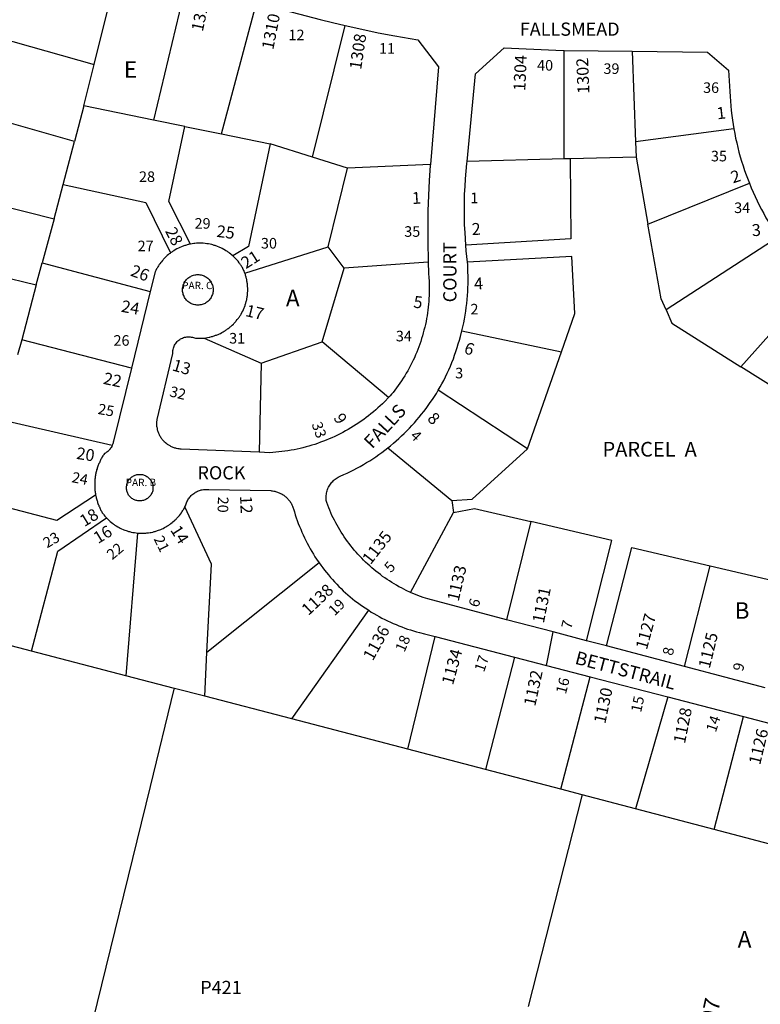
# Model space of a CAD drawing. Units: inches. Extents: x 1261722 to 1267824, y 509273 to 513471.
# Drawn here: x 1262753 to 1263548, y 511662 to 512719 of the extents above; entities that cross this region are included whole.
import ezdxf

# ---------------------------------------------------------------- set-up
doc = ezdxf.new("R2010")
doc.units = ezdxf.units.IN
doc.header["$MEASUREMENT"] = 0
for name, color, linetype, true_color in [('Addresses', 7, 'Continuous', 0x42ac9a), ('Lot-Block-Parcel Text', 7, 'Continuous', 0xedac0f), ('Parcel Boundaries', 7, 'Continuous', 0xedac0f), ('Street Names', 7, 'Continuous', 0xedac0f), ('Street ROW', 7, 'Continuous', 0xedac0f)]:
    doc.layers.add(name, color=color, linetype=linetype, true_color=true_color)
doc.styles.add('Arial', font='txt')

msp = doc.modelspace()

# ---------------------------------------------------------------- linework, layer by layer
at = {"layer": 'Parcel Boundaries'}
for p, q in [((1262833, 512671.1), (1262859, 512775.9)), ((1262931.4, 512757.1), (1262896.5, 512611.4)), ((1262969.6, 512596.5), (1263007.2, 512737.4)), ((1263067.5, 512571.5), (1263102.4, 512713)), ((1262720.6, 512702.7), (1262833, 512671.1)), ((1263337.9, 512569.8), (1263337.9, 512686.3)), ((1263410.7, 512685.3), (1263414.4, 512588.2)), ((1262822, 512626.6), (1262833, 512671.1)), ((1262822, 512626.6), (1262811.9, 512588.4)), ((1262896.5, 512611.4), (1262822, 512626.6)), ((1262811.9, 512588.4), (1262699.6, 512620.2)), ((1262930.3, 512604.5), (1262896.5, 512611.4)), ((1262930.3, 512604.5), (1262969.6, 512596.5)), ((1262969.6, 512596.5), (1263021.9, 512585.9)), ((1263520, 512602.1), (1263414.4, 512588.2)), ((1262799.5, 512542.1), (1262811.9, 512588.4)), ((1263067.5, 512571.5), (1263021.9, 512585.9)), ((1263414.4, 512588.2), (1263415, 512571.8)), ((1263105.2, 512559.7), (1263067.5, 512571.5)), ((1263415, 512571.8), (1263344.4, 512570)), ((1263415, 512571.8), (1263427.7, 512499.7)), ((1263194.1, 512563.9), (1263105.2, 512559.7)), ((1263337.9, 512569.8), (1263233.5, 512567.1)), ((1263344.4, 512570), (1263337.9, 512569.8)), ((1263084.4, 512475.3), (1263105.2, 512559.7)), ((1262789.8, 512505.4), (1262799.5, 512542.1)), ((1263427.7, 512499.7), (1263536.8, 512543.6)), ((1262677.4, 512533.6), (1262789.8, 512505.4)), ((1262789.8, 512505.4), (1262777.1, 512458.2)), ((1263567.7, 512485.8), (1263447.2, 512407.6)), ((1262994.9, 512446.9), (1263084.4, 512475.3)), ((1263101.4, 512452.4), (1263084.4, 512475.3)), ((1262658.9, 512461.8), (1262770.8, 512434.5)), ((1262770.8, 512434.5), (1262777.1, 512458.2)), ((1262777.1, 512458.2), (1262893.2, 512427.3)), ((1263191.8, 512458.9), (1263101.4, 512452.4)), ((1263077.9, 512373.2), (1263101.4, 512452.4)), ((1262770.8, 512434.5), (1262755.1, 512375.5)), ((1263527.7, 512346.6), (1263607.9, 512437)), ((1263228, 512385.3), (1263334.8, 512362.6)), ((1262755.1, 512375.5), (1262750.7, 512359.4)), ((1262873, 512345.1), (1262755.1, 512375.5)), ((1262951, 512377.4), (1263012.2, 512350.5)), ((1263012.2, 512350.5), (1263077.9, 512373.2)), ((1263149.1, 512313.6), (1263077.9, 512373.2)), ((1263298.5, 512258.5), (1263334.8, 512362.6)), ((1263012.2, 512350.5), (1263010.3, 512254.8)), ((1263600.3, 512300.8), (1263527.7, 512346.6)), ((1263298.5, 512258.5), (1263202.6, 512321.5)), ((1262732.3, 512289.9), (1262852.4, 512262.2)), ((1263148.3, 512259.4), (1263217.3, 512203.1)), ((1263217.3, 512203.1), (1263219, 512190.1)), ((1263172.6, 512104.3), (1263219, 512190.1)), ((1263302, 512180.3), (1263276, 512074.9)), ((1262879.5, 512168), (1262866.8, 512014.8)), ((1263074.5, 512136.1), (1262954.1, 512039.6)), ((1263467, 512024.8), (1263494.6, 512132.7)), ((1263494.6, 512132.7), (1263583.9, 512111.8)), ((1263045.1, 511968.3), (1263127.9, 512085)), ((1263169.8, 511935.8), (1263199.3, 512056.8)), ((1262951.7, 511992.7), (1262954.1, 512039.6)), ((1263284.4, 512034.8), (1263253.3, 511914)), ((1263334.3, 511892.9), (1263365.7, 512013.7)), ((1263449, 511992.1), (1263414.5, 511871.8)), ((1263499, 511849.6), (1263530.3, 511971))]:
    msp.add_line(p, q, dxfattribs=at)
for points in [[(1262936.5, 512478.3), (1262913.3, 512523.9), (1262930.3, 512604.5)], [(1263021.9, 512585.9), (1262998.6, 512475.7), (1262981.9, 512465.6)], [(1263344.4, 512570), (1263345.1, 512483.8), (1263232.1, 512477.2)], [(1262799.5, 512542.1), (1262888.3, 512522.9), (1262915.1, 512468.8)], [(1263447.2, 512407.6), (1263441.9, 512419.5), (1263427.7, 512499.7)], [(1263334.8, 512362.6), (1263349.1, 512403.6), (1263346, 512464.8), (1263233.9, 512458.7)], [(1263447.2, 512407.6), (1263453.6, 512393.5), (1263527.7, 512346.6)], [(1263217.3, 512203.1), (1263239.1, 512204.5), (1263298.5, 512258.5)], [(1262834.5, 512208.7), (1262792.9, 512181.4), (1262709.1, 512203.3)], [(1262954.1, 512039.6), (1262959, 512134.4), (1262930.4, 512196)], [(1263219, 512190.1), (1263241.6, 512194.5), (1263302, 512180.3)], [(1262765.7, 512041.2), (1262794, 512148.4), (1262846.3, 512184.2)], [(1263361.9, 512052.3), (1263388.9, 512159.9), (1263302, 512180.3)], [(1263383.2, 512046.7), (1263410.6, 512152.3), (1263494.6, 512132.7)], [(1263357.2, 511886.9), (1263334.3, 511892.9), (1263253.3, 511914), (1263169.8, 511935.8), (1263045.1, 511968.3), (1262951.7, 511992.7), (1262919.1, 512001.2), (1262866.8, 512014.8), (1262765.7, 512041.2), (1262672.4, 512065.5), (1262672.4, 512065.5)], [(1262800.3, 511515.7), (1262803.3, 511528.3), (1262893.3, 511895.8), (1262918.9, 512000.2), (1262919.1, 512001.2)], [(1263357.2, 511886.9), (1263356.5, 511884.3), (1263299.3, 511659.7)], [(1263760.4, 511780.8), (1263748.3, 511784), (1263663.4, 511806.4), (1263579.1, 511828.5), (1263499, 511849.6), (1263414.5, 511871.8), (1263357.2, 511886.9)]]:
    msp.add_lwpolyline(points, dxfattribs=at)
at = {"layer": 'Street ROW'}
for p, q in [((1263337.9, 512686.3), (1263410.7, 512685.3)), ((1262893.2, 512427.3), (1262873, 512345.1)), ((1263199.3, 512056.8), (1263284.4, 512034.8)), ((1263318.8, 512025.8), (1263326, 512061.8)), ((1263383.2, 512046.7), (1263361.9, 512052.3)), ((1263467, 512024.8), (1263383.2, 512046.7)), ((1263284.4, 512034.8), (1263318.8, 512025.8)), ((1263318.8, 512025.8), (1263365.7, 512013.7)), ((1263553.8, 512001.9), (1263467, 512024.8)), ((1263365.7, 512013.7), (1263449, 511992.1)), ((1263449, 511992.1), (1263530.3, 511971)), ((1263530.3, 511971), (1263612.1, 511949.8))]:
    msp.add_line(p, q, dxfattribs=at)
for points in [[(1263007.2, 512737.4), (1263075.6, 512719.6), (1263089, 512716.2), (1263102.4, 512713)], [(1263102.4, 512713), (1263120.3, 512708.9), (1263138.1, 512705.2), (1263156, 512701.8), (1263180.5, 512697.7), (1263202.9, 512668.5), (1263194.1, 512563.9)], [(1263233.5, 512567.1), (1263242.4, 512661.2), (1263273.4, 512689), (1263328.9, 512686.4), (1263337.9, 512686.3)], [(1263410.7, 512685.3), (1263491.9, 512684.2), (1263514.3, 512665.1), (1263515.8, 512642.1), (1263516, 512636.9), (1263516.3, 512631.8), (1263516.7, 512626.7), (1263517.3, 512621.6), (1263517.9, 512616.5), (1263518.5, 512611.4), (1263520, 512602.1)], [(1263520, 512602.1), (1263521, 512597.1), (1263522, 512592), (1263523.1, 512587), (1263524.3, 512582), (1263525.6, 512577.1), (1263527, 512572.1), (1263528.4, 512567.2), (1263530, 512562.3), (1263531.6, 512557.4), (1263533.3, 512552.6), (1263536.8, 512543.6)], [(1263194.1, 512563.9), (1263194, 512562.6), (1263192.9, 512546.5), (1263192, 512530.3), (1263191.5, 512514.1), (1263191.3, 512497.9), (1263191.3, 512481.7), (1263191.8, 512458.9)], [(1263232.1, 512477.2), (1263231.3, 512490.8), (1263230.9, 512499.1), (1263230.6, 512507.3), (1263230.6, 512515.5), (1263230.6, 512523.7), (1263230.9, 512532), (1263231.3, 512540.2), (1263231.7, 512548.4), (1263232.4, 512556.6), (1263233.3, 512564.7), (1263233.5, 512567.1)], [(1263536.8, 512543.6), (1263538.7, 512538.8), (1263540.7, 512534.1), (1263542.9, 512529.4), (1263545, 512524.7), (1263547.4, 512520.1), (1263549.7, 512515.5), (1263552.1, 512511), (1263554.6, 512506.5), (1263557.3, 512502.1), (1263559.9, 512497.7), (1263562.6, 512493.3), (1263566.4, 512487.8), (1263567.7, 512485.8)], [(1262936.5, 512478.3), (1262934.8, 512477.9), (1262933.9, 512477.7), (1262932.9, 512477.4), (1262932, 512477.2), (1262931.1, 512476.9), (1262930.3, 512476.7), (1262929.4, 512476.3), (1262928.5, 512476.1), (1262927.6, 512475.7), (1262926.8, 512475.4), (1262925.1, 512474.7), (1262924.2, 512474.3), (1262923.4, 512473.9), (1262921.8, 512473.1), (1262920.1, 512472.2), (1262918.6, 512471.2), (1262917.7, 512470.7), (1262917, 512470.2), (1262916.2, 512469.7), (1262915.1, 512468.8)], [(1262981.9, 512465.6), (1262980.5, 512466.8), (1262979.8, 512467.4), (1262978.4, 512468.6), (1262977.6, 512469.1), (1262976.9, 512469.7), (1262976.1, 512470.2), (1262975.4, 512470.7), (1262974.5, 512471.2), (1262973, 512472.1), (1262972.1, 512472.6), (1262970.5, 512473.5), (1262968.9, 512474.3), (1262968, 512474.7), (1262967.1, 512475), (1262965.5, 512475.7), (1262964.6, 512476), (1262963.8, 512476.3), (1262962.9, 512476.6), (1262962, 512476.9), (1262961.1, 512477.2), (1262960.3, 512477.4), (1262959.2, 512477.7), (1262957.5, 512478.1), (1262955.6, 512478.4), (1262953.9, 512478.7), (1262952, 512478.9), (1262950.1, 512479.1), (1262948.4, 512479.2), (1262947.4, 512479.2), (1262945.6, 512479.2), (1262944.6, 512479.2), (1262942.8, 512479.1), (1262941, 512478.9), (1262940, 512478.8), (1262938.3, 512478.5), (1262936.5, 512478.3)], [(1263233.9, 512458.7), (1263233.3, 512464.9), (1263232.6, 512471), (1263232.1, 512477.2)], [(1262915.1, 512468.8), (1262914.4, 512468.3), (1262913.6, 512467.8), (1262912.9, 512467.2), (1262911.5, 512466), (1262910.8, 512465.3), (1262909.5, 512464.1), (1262908.8, 512463.4), (1262908.1, 512462.8), (1262907.5, 512462.1), (1262906.9, 512461.4), (1262906.2, 512460.7), (1262905.1, 512459.3), (1262904.5, 512458.5), (1262903.5, 512457.1), (1262902.9, 512456.3), (1262902.4, 512455.5), (1262901.9, 512454.8), (1262901.4, 512454), (1262900.5, 512452.4), (1262900, 512451.6), (1262899.1, 512449.9), (1262898.5, 512448.4), (1262893.2, 512427.3)], [(1262994.9, 512446.9), (1262994.5, 512447.7), (1262993.9, 512449.4), (1262993.1, 512451.1), (1262992.3, 512453), (1262991.7, 512453.8), (1262991.2, 512454.5), (1262990.8, 512455.3), (1262990.3, 512456.1), (1262989.7, 512456.8), (1262989.2, 512457.6), (1262988.6, 512458.3), (1262987.5, 512459.8), (1262986.9, 512460.5), (1262985.8, 512461.9), (1262985.1, 512462.6), (1262984.5, 512463.2), (1262983.7, 512463.9), (1262983.1, 512464.5), (1262981.9, 512465.6)], [(1263191.8, 512458.9), (1263192.1, 512447.1), (1263192.5, 512441.9), (1263192.8, 512438.8), (1263192.9, 512435.7), (1263192.9, 512432.5), (1263192.9, 512429.4), (1263192.9, 512426.3), (1263192.8, 512423.1), (1263192.6, 512420), (1263192.4, 512416.8), (1263192.1, 512413.7), (1263191.8, 512410.6), (1263191.4, 512407.5), (1263191, 512404.4), (1263190.5, 512401.2), (1263190, 512398.2), (1263189.4, 512395.1), (1263188.7, 512392), (1263188, 512388.9), (1263187.2, 512385.9), (1263186.4, 512382.9), (1263185.6, 512379.8), (1263184.6, 512376.8), (1263183.8, 512373.8), (1263182.6, 512370.9), (1263181.6, 512367.9), (1263180.5, 512365), (1263179.4, 512362.1), (1263178.1, 512359.2), (1263176.9, 512356.3), (1263175.5, 512353.5), (1263174.1, 512350.7), (1263172.7, 512347.8), (1263171.2, 512345.1), (1263169.7, 512342.3), (1263168.1, 512339.6), (1263166.5, 512336.9), (1263164.9, 512334.3), (1263163.1, 512331.6), (1263161.4, 512329), (1263159.6, 512326.4), (1263157.8, 512323.9), (1263155.9, 512321.4), (1263154, 512318.9), (1263152.4, 512317.1), (1263150.8, 512315.3), (1263149.1, 512313.6)], [(1263228, 512385.3), (1263229, 512389.5), (1263229.9, 512393.6), (1263230.6, 512397.8), (1263231.4, 512401.9), (1263232, 512406.1), (1263232.6, 512410.3), (1263233.1, 512414.5), (1263233.5, 512418.7), (1263233.9, 512422.9), (1263234.3, 512427.2), (1263234.4, 512431.4), (1263234.6, 512435.6), (1263234.6, 512439.8), (1263234.6, 512444.1), (1263234.5, 512448.3), (1263234.3, 512456.4), (1263233.9, 512458.7)], [(1262951, 512377.4), (1262952.9, 512377.7), (1262954.6, 512377.9), (1262956.4, 512378.3), (1262957.2, 512378.5), (1262959.1, 512378.9), (1262960, 512379.2), (1262960.9, 512379.4), (1262961.8, 512379.7), (1262963.4, 512380.3), (1262964.2, 512380.6), (1262965.1, 512380.9), (1262966, 512381.3), (1262967.6, 512382), (1262968.5, 512382.4), (1262970.1, 512383.2), (1262971.6, 512384.1), (1262972.5, 512384.6), (1262974, 512385.6), (1262974.8, 512386.1), (1262975.5, 512386.6), (1262976.3, 512387.1), (1262977, 512387.6), (1262977.8, 512388.2), (1262979.1, 512389.3), (1262979.9, 512389.9), (1262981.3, 512391.2), (1262982.5, 512392.4), (1262983.1, 512393.1), (1262983.7, 512393.7), (1262984.4, 512394.4), (1262985, 512395.1), (1262985.6, 512395.8), (1262986.7, 512397.2), (1262987.9, 512398.6), (1262988.4, 512399.4), (1262988.9, 512400.1), (1262989.4, 512400.9), (1262989.9, 512401.7), (1262990.4, 512402.4), (1262990.9, 512403.2), (1262991.7, 512404.8), (1262992.5, 512406.4), (1262993.4, 512408.1), (1262994, 512409.8), (1262994.4, 512410.6), (1262995, 512412.3), (1262995.3, 512413.2), (1262995.5, 512414.1), (1262995.9, 512414.9), (1262996.2, 512416.7), (1262996.5, 512417.6), (1262996.8, 512418.5), (1262996.9, 512419.4), (1262997.3, 512421.2), (1262997.4, 512422.1), (1262997.5, 512423), (1262997.6, 512423.9), (1262997.6, 512424.8), (1262997.7, 512425.7), (1262997.7, 512426.6), (1262997.9, 512427.5), (1262997.9, 512428.4), (1262997.9, 512429.3), (1262997.9, 512430.2), (1262997.9, 512431.2), (1262997.7, 512432.1), (1262997.7, 512433), (1262997.6, 512433.9), (1262997.6, 512434.8), (1262997.5, 512435.7), (1262997.4, 512436.6), (1262997.3, 512437.5), (1262997.1, 512438.4), (1262996.9, 512439.3), (1262996.8, 512440.2), (1262996.5, 512441.1), (1262996.1, 512442.8), (1262995.9, 512443.7), (1262995.6, 512444.6), (1262995.4, 512445.5), (1262994.9, 512446.9)], [(1263202.6, 512321.5), (1263204.6, 512324.9), (1263206.5, 512328.3), (1263208.5, 512331.9), (1263210.4, 512335.7), (1263212.1, 512339.5), (1263213.9, 512343.3), (1263215.6, 512347.2), (1263217.1, 512351.2), (1263218.8, 512355.1), (1263220.1, 512359), (1263221.6, 512363), (1263222.9, 512367.1), (1263224.1, 512371.1), (1263225.4, 512375.2), (1263226.5, 512379.2), (1263228, 512385.3)], [(1263010.3, 512254.8), (1262926.3, 512258.2), (1262925.2, 512258.2), (1262924.2, 512258.3), (1262922.9, 512258.5), (1262921.5, 512258.8), (1262920.5, 512259), (1262919.6, 512259.3), (1262918.8, 512259.6), (1262917.9, 512259.9), (1262917, 512260.2), (1262916.1, 512260.6), (1262915.3, 512261), (1262914.4, 512261.5), (1262913.1, 512262.2), (1262912.4, 512262.7), (1262911.6, 512263.2), (1262910.9, 512263.8), (1262910.1, 512264.4), (1262909.4, 512265), (1262908.6, 512265.7), (1262908, 512266.3), (1262907.4, 512267), (1262906.8, 512267.7), (1262906.1, 512268.5), (1262905.5, 512269.2), (1262905, 512270), (1262904.5, 512270.8), (1262904, 512271.6), (1262903.5, 512272.4), (1262903.1, 512273.3), (1262902.6, 512274.2), (1262902.3, 512275), (1262902, 512275.9), (1262901.6, 512276.8), (1262901.4, 512277.7), (1262901.1, 512278.6), (1262900.9, 512279.5), (1262900.8, 512280.5), (1262900.5, 512281.4), (1262900.4, 512282.3), (1262900.4, 512283.3), (1262900.2, 512284.2), (1262900.2, 512285.2), (1262900.2, 512286.2), (1262900.2, 512287.1), (1262900.4, 512288), (1262900.5, 512289), (1262900.6, 512289.9), (1262917.4, 512360.8), (1262917.4, 512361.7), (1262917.4, 512362.9), (1262917.5, 512364), (1262917.7, 512365.2), (1262918, 512366.4), (1262918.4, 512367.5), (1262918.8, 512368.6), (1262919.2, 512369.7), (1262919.9, 512370.7), (1262920.5, 512371.7), (1262921.3, 512372.6), (1262922.1, 512373.5), (1262922.9, 512374.3), (1262923.9, 512375.1), (1262924.8, 512375.8), (1262925.7, 512376.4), (1262926.9, 512377), (1262927.9, 512377.4), (1262929, 512377.8), (1262930.1, 512378.2), (1262931.3, 512378.4), (1262932.5, 512378.6), (1262933.6, 512378.7), (1262934.9, 512378.7), (1262936, 512378.6), (1262937.3, 512378.5), (1262938.4, 512378.2), (1262939.5, 512377.9), (1262940.6, 512377.5), (1262941.7, 512377.3), (1262942.8, 512377.2), (1262944.5, 512377.2), (1262946.4, 512377.2), (1262948.1, 512377.2), (1262949.1, 512377.3), (1262951, 512377.4)], [(1262873, 512345.1), (1262853.6, 512266.7), (1262853.5, 512265.6), (1262853.2, 512264.7), (1262853, 512263.9), (1262852.8, 512263), (1262852.4, 512262.2)], [(1263148.3, 512259.4), (1263151.4, 512261.8), (1263154.4, 512264.4), (1263157.4, 512267), (1263160.2, 512269.6), (1263163.2, 512272.3), (1263166, 512275), (1263168.9, 512277.8), (1263171.6, 512280.6), (1263174.2, 512283.5), (1263177, 512286.4), (1263179.6, 512289.4), (1263182.1, 512292.4), (1263184.6, 512295.5), (1263187, 512298.6), (1263189.5, 512301.7), (1263191.8, 512304.9), (1263194, 512308.1), (1263196.3, 512311.4), (1263198.5, 512314.7), (1263200.5, 512318), (1263202.6, 512321.5)], [(1263149.1, 512313.6), (1263145, 512309.2), (1263142.6, 512306.9), (1263140.3, 512304.7), (1263137.7, 512302.4), (1263135.4, 512300.2), (1263132.9, 512298.1), (1263130.3, 512296), (1263127.8, 512294), (1263125.1, 512292), (1263122.5, 512290), (1263119.7, 512288.1), (1263117.1, 512286.3), (1263114.4, 512284.4), (1263111.5, 512282.7), (1263108.7, 512280.9), (1263105.9, 512279.3), (1263103, 512277.7), (1263100.1, 512276.1), (1263097.2, 512274.6), (1263094.2, 512273.1), (1263091.4, 512271.7), (1263088.4, 512270.3), (1263085.4, 512269), (1263082.3, 512267.7), (1263079.3, 512266.5), (1263076.1, 512265.4), (1263073, 512264.3), (1263069.9, 512263.2), (1263066.7, 512262.3), (1263063.6, 512261.3), (1263060.5, 512260.4), (1263057.2, 512259.6), (1263054.1, 512258.8), (1263050.9, 512258.1), (1263047.6, 512257.5), (1263044.4, 512256.9), (1263041.1, 512256.3), (1263037.9, 512255.8), (1263034.6, 512255.4), (1263031.4, 512255.1), (1263028.1, 512254.8), (1263024.7, 512254.5), (1263021.5, 512254.3), (1263010.3, 512254.8)], [(1262852.4, 512262.2), (1262851.9, 512261.1), (1262851.3, 512260), (1262850.6, 512259), (1262850.1, 512258.2), (1262849.5, 512257.6), (1262848.9, 512256.9), (1262848.2, 512256.3), (1262847.5, 512255.7), (1262846.6, 512254.9), (1262845.9, 512254.4), (1262845, 512253.9), (1262844, 512253.3), (1262843.4, 512252.5), (1262842.9, 512251.7), (1262842.2, 512250.8), (1262841.7, 512249.9), (1262841.3, 512249), (1262840.7, 512248.1), (1262840.2, 512247.2), (1262839.8, 512246.3), (1262839.4, 512245.4), (1262838.9, 512244.5), (1262838.5, 512243.5), (1262838, 512242.6), (1262837.6, 512241.7), (1262837.2, 512240.7), (1262837, 512239.7), (1262836.6, 512238.8), (1262836.3, 512237.8), (1262836, 512236.8), (1262835.6, 512235.8), (1262835.4, 512234.8), (1262835.1, 512233.8), (1262834.9, 512232.8), (1262834.8, 512231.8), (1262834.5, 512230.8), (1262834.4, 512229.8), (1262834.1, 512228.8), (1262834, 512227.8), (1262833.9, 512226.8), (1262833.7, 512225.8), (1262833.6, 512224.7), (1262833.6, 512223.7), (1262833.5, 512222.7), (1262833.5, 512221.7), (1262833.5, 512220.7), (1262833.5, 512219.6), (1262833.5, 512218.6), (1262833.5, 512217.6), (1262833.5, 512216.6), (1262833.6, 512215.5), (1262833.7, 512214.5), (1262833.7, 512213.5), (1262833.9, 512212.5), (1262834, 512211.4), (1262834.2, 512210.4), (1262834.5, 512208.7)], [(1263172.6, 512104.3), (1263168.2, 512106.4), (1263165.5, 512107.7), (1263162.9, 512109), (1263160.2, 512110.4), (1263157.8, 512111.9), (1263155.1, 512113.4), (1263152.6, 512114.9), (1263150.1, 512116.5), (1263147.6, 512118.2), (1263145.1, 512119.8), (1263142.8, 512121.5), (1263140.4, 512123.3), (1263138, 512125.1), (1263135.6, 512126.9), (1263133.4, 512128.8), (1263131.1, 512130.7), (1263128.9, 512132.7), (1263126.8, 512134.7), (1263124.5, 512136.7), (1263122.4, 512138.8), (1263120.4, 512140.9), (1263118.2, 512143), (1263116.2, 512145.2), (1263114.3, 512147.4), (1263112.4, 512149.7), (1263110.5, 512152), (1263108.6, 512154.3), (1263106.7, 512156.6), (1263105, 512159), (1263103.3, 512161.4), (1263101.6, 512163.8), (1263100, 512166.3), (1263098.4, 512168.8), (1263096.9, 512171.3), (1263095.3, 512173.9), (1263093.9, 512176.4), (1263092.4, 512179.1), (1263091, 512181.7), (1263089.8, 512184.3), (1263088.4, 512187), (1263087.1, 512189.7), (1263086, 512192.4), (1263084.9, 512195.2), (1263083.8, 512197.9), (1263082.7, 512200.7), (1263082.5, 512201.7), (1263082.3, 512203), (1263082.1, 512204.3), (1263082.1, 512205.6), (1263082.1, 512206.9), (1263082.3, 512208.2), (1263082.4, 512209.6), (1263082.6, 512210.8), (1263082.9, 512212.2), (1263083.2, 512213.4), (1263083.6, 512214.7), (1263084.1, 512215.9), (1263084.7, 512217.1), (1263085.4, 512218.2), (1263086, 512219.4), (1263086.8, 512220.5), (1263087.5, 512221.5), (1263088.4, 512222.5), (1263089.2, 512223.5), (1263090.1, 512224.4), (1263090.9, 512225), (1263091.9, 512225.8), (1263092.9, 512226.6), (1263094, 512227.3), (1263095.1, 512228), (1263096.3, 512228.6), (1263097.1, 512229), (1263101.1, 512230.7), (1263104.8, 512232.4), (1263108.3, 512234.1), (1263111.7, 512235.9), (1263115.2, 512237.7), (1263118.8, 512239.6), (1263122.1, 512241.6), (1263125.6, 512243.6), (1263128.9, 512245.7), (1263132.3, 512247.8), (1263135.5, 512250), (1263138.8, 512252.3), (1263142, 512254.6), (1263148.3, 512259.4)], [(1262930.4, 512196), (1262931.1, 512197.3), (1262931.5, 512198.4), (1262931.9, 512199.3), (1262932.2, 512200.4), (1262932.6, 512201.5), (1262933.1, 512202.6), (1262933.7, 512203.6), (1262934.3, 512204.6), (1262935, 512205.6), (1262935.6, 512206.5), (1262936.4, 512207.4), (1262937.3, 512208.2), (1262938, 512209), (1262939, 512209.8), (1262939.9, 512210.5), (1262940.9, 512211.2), (1262941.9, 512211.8), (1262942.9, 512212.3), (1262943.9, 512212.9), (1262945, 512213.3), (1262946.1, 512213.7), (1262947.1, 512214), (1262948, 512214.3), (1262949.1, 512214.5), (1262950.3, 512214.7), (1262951.4, 512214.8), (1262952.6, 512214.8), (1262953.8, 512214.8), (1262954.9, 512214.7), (1262956, 512214.6), (1263022.6, 512213.5), (1263023.6, 512213.4), (1263024.6, 512213.3), (1263026, 512213), (1263027, 512212.8), (1263027.9, 512212.6), (1263028.9, 512212.3), (1263029.7, 512212), (1263030.6, 512211.7), (1263031.5, 512211.3), (1263032.4, 512210.9), (1263033.2, 512210.5), (1263034.1, 512210.1), (1263035, 512209.6), (1263035.8, 512209.1), (1263036.5, 512208.5), (1263037.4, 512207.9), (1263038.1, 512207.3), (1263038.9, 512206.7), (1263039.5, 512206.1), (1263040.3, 512205.4), (1263040.9, 512204.7), (1263041.5, 512204), (1263042.1, 512203.3), (1263042.7, 512202.5), (1263043.3, 512201.7), (1263043.9, 512200.9), (1263044.4, 512200.1), (1263044.9, 512199.2), (1263045.3, 512198.4), (1263045.7, 512197.5), (1263046.1, 512196.7), (1263046.4, 512195.7), (1263046.8, 512194.8), (1263047, 512193.9), (1263048, 512190.7), (1263049, 512187.6), (1263050, 512184.4), (1263051.1, 512181.3), (1263052.2, 512178.2), (1263053.5, 512175.1), (1263054.8, 512172), (1263056, 512168.9), (1263057.4, 512165.9), (1263058.7, 512162.9), (1263060.3, 512159.9), (1263061.7, 512157), (1263063.4, 512154), (1263065, 512151.2), (1263066.6, 512148.3), (1263068.4, 512145.4), (1263070.1, 512142.6), (1263071.9, 512139.8), (1263074.5, 512136.1)], [(1262834.5, 512208.7), (1262834.8, 512207.7), (1262835, 512206.7), (1262835.2, 512205.7), (1262835.5, 512204.7), (1262835.7, 512203.7), (1262836, 512202.7), (1262836.4, 512201.7), (1262836.6, 512200.7), (1262837, 512199.8), (1262837.4, 512198.8), (1262837.8, 512197.9), (1262838.1, 512196.9), (1262838.5, 512196), (1262838.9, 512195.1), (1262839.4, 512194.1), (1262839.9, 512193.2), (1262840.2, 512192.3), (1262840.7, 512191.4), (1262841.7, 512189.8), (1262842.8, 512188.3), (1262843.4, 512187.6), (1262844.5, 512186.2), (1262845.6, 512184.9), (1262846.3, 512184.2)], [(1262879.5, 512168), (1262881.4, 512167.9), (1262883.1, 512167.8), (1262885, 512167.8), (1262886.8, 512167.9), (1262888.5, 512168), (1262889.5, 512168.1), (1262891.3, 512168.3), (1262893, 512168.6), (1262894, 512168.7), (1262895.8, 512169.1), (1262896.6, 512169.3), (1262897.5, 512169.5), (1262898.4, 512169.8), (1262899.3, 512170), (1262900.1, 512170.3), (1262901, 512170.6), (1262901.9, 512170.9), (1262903.5, 512171.5), (1262904.4, 512171.9), (1262906, 512172.6), (1262906.9, 512173), (1262908.5, 512173.8), (1262910, 512174.7), (1262910.9, 512175.2), (1262912.4, 512176.1), (1262913.1, 512176.6), (1262913.9, 512177.1), (1262914.6, 512177.6), (1262915.4, 512178.2), (1262916.8, 512179.3), (1262917.5, 512179.9), (1262918.9, 512181.1), (1262920.1, 512182.3), (1262920.9, 512182.9), (1262921.5, 512183.6), (1262922.1, 512184.2), (1262922.7, 512184.9), (1262923.9, 512186.2), (1262924.5, 512186.9), (1262925.6, 512188.4), (1262926.6, 512189.8), (1262927.1, 512190.6), (1262927.6, 512191.3), (1262928.1, 512192.1), (1262928.6, 512192.9), (1262929.1, 512193.7), (1262930.4, 512196)], [(1262846.3, 512184.2), (1262846.9, 512183.5), (1262848.2, 512182.3), (1262849.5, 512181), (1262850.2, 512180.4), (1262851.6, 512179.3), (1262853, 512178.2), (1262853.7, 512177.6), (1262854.5, 512177.1), (1262855.2, 512176.6), (1262856, 512176.1), (1262856.7, 512175.6), (1262858.4, 512174.7), (1262859.9, 512173.8), (1262860.8, 512173.4), (1262862.4, 512172.6), (1262864, 512171.9), (1262864.9, 512171.5), (1262865.8, 512171.2), (1262867.4, 512170.6), (1262868.3, 512170.3), (1262869.1, 512170), (1262870, 512169.8), (1262870.9, 512169.5), (1262871.8, 512169.3), (1262872.6, 512169.1), (1262874.4, 512168.7), (1262876.3, 512168.4), (1262878, 512168.2), (1262879.5, 512168)], [(1263074.5, 512136.1), (1263076.4, 512133.4), (1263078.4, 512130.8), (1263080.4, 512128.1), (1263082.5, 512125.5), (1263084.6, 512123), (1263086.8, 512120.4), (1263088.9, 512118), (1263091.1, 512115.5), (1263093.5, 512113.1), (1263095.7, 512110.7), (1263098.1, 512108.4), (1263100.5, 512106.1), (1263103, 512103.9), (1263105.5, 512101.7), (1263108, 512099.5), (1263110.6, 512097.4), (1263113.1, 512095.3), (1263115.8, 512093.3), (1263118.5, 512091.3), (1263121.1, 512089.4), (1263123.9, 512087.6), (1263127.9, 512085)], [(1263276, 512074.9), (1263191.5, 512097.2), (1263186.3, 512098.9), (1263183.5, 512099.9), (1263180.7, 512100.9), (1263178, 512102), (1263175.3, 512103.1), (1263172.6, 512104.3)], [(1263127.9, 512085), (1263130.6, 512083.2), (1263133.5, 512081.5), (1263136.4, 512079.8), (1263139.2, 512078.2), (1263142.1, 512076.7), (1263145.1, 512075.2), (1263148.1, 512073.7), (1263151.1, 512072.3), (1263154.1, 512070.9), (1263157.3, 512069.6), (1263160.2, 512068.3), (1263163.4, 512067.2), (1263166.5, 512066), (1263169.6, 512064.9), (1263172.7, 512063.9), (1263176, 512062.9), (1263179.1, 512062), (1263182.4, 512061.1), (1263187.8, 512059.8), (1263199.3, 512056.8)], [(1263361.9, 512052.3), (1263326, 512061.8), (1263276, 512074.9)]]:
    msp.add_lwpolyline(points, dxfattribs=at)
for points in [[(1262944.3, 512412.7), (1262943.1, 512412.7), (1262942, 512412.9), (1262940.9, 512413.1), (1262939.7, 512413.3), (1262938.6, 512413.7), (1262937.6, 512414.1), (1262936.6, 512414.6), (1262935.6, 512415.2), (1262934.6, 512415.8), (1262933.7, 512416.6), (1262932.9, 512417.3), (1262932.1, 512418.1), (1262931.4, 512419), (1262930.6, 512419.9), (1262930.1, 512420.9), (1262929.5, 512421.9), (1262929.1, 512423), (1262928.6, 512424.1), (1262928.4, 512425.2), (1262928.1, 512426.3), (1262928, 512427.4), (1262927.9, 512428.6), (1262927.9, 512429.7), (1262928, 512430.8), (1262928.1, 512432), (1262928.4, 512433.1), (1262928.6, 512434.2), (1262929.1, 512435.3), (1262929.5, 512436.3), (1262930.1, 512437.3), (1262930.6, 512438.3), (1262931.4, 512439.2), (1262932.1, 512440.1), (1262932.9, 512440.9), (1262933.7, 512441.7), (1262934.6, 512442.4), (1262935.6, 512443), (1262936.6, 512443.6), (1262937.6, 512444.1), (1262938.6, 512444.6), (1262939.7, 512444.9), (1262940.9, 512445.2), (1262942, 512445.4), (1262943.1, 512445.5), (1262944.3, 512445.5), (1262945.4, 512445.5), (1262946.6, 512445.4), (1262947.7, 512445.2), (1262948.8, 512444.9), (1262949.9, 512444.6), (1262951, 512444.1), (1262952, 512443.6), (1262953, 512443), (1262953.9, 512442.4), (1262954.9, 512441.7), (1262955.6, 512440.9), (1262956.5, 512440.1), (1262957.2, 512439.2), (1262957.9, 512438.3), (1262958.5, 512437.3), (1262959, 512436.3), (1262959.5, 512435.3), (1262959.9, 512434.2), (1262960.3, 512433.1), (1262960.5, 512432), (1262960.6, 512430.8), (1262960.7, 512429.7), (1262960.7, 512428.6), (1262960.6, 512427.4), (1262960.5, 512426.3), (1262960.3, 512425.2), (1262959.9, 512424.1), (1262959.5, 512423), (1262959, 512421.9), (1262958.5, 512420.9), (1262957.9, 512419.9), (1262957.2, 512419), (1262956.5, 512418.1), (1262955.6, 512417.3), (1262954.9, 512416.6), (1262953.9, 512415.8), (1262953, 512415.2), (1262952, 512414.6), (1262951, 512414.1), (1262949.9, 512413.7), (1262948.8, 512413.3), (1262947.7, 512413.1), (1262946.6, 512412.9), (1262945.4, 512412.7)], [(1262881.9, 512202.4), (1262880.9, 512202.5), (1262879.9, 512202.6), (1262878.9, 512202.8), (1262878, 512203), (1262877, 512203.3), (1262876.1, 512203.7), (1262875.1, 512204.1), (1262874.4, 512204.6), (1262873.5, 512205.2), (1262872.7, 512205.8), (1262872, 512206.4), (1262871.2, 512207.2), (1262870.6, 512207.9), (1262870, 512208.7), (1262869.5, 512209.6), (1262869, 512210.4), (1262868.6, 512211.4), (1262868.3, 512212.3), (1262868, 512213.2), (1262867.9, 512214.2), (1262867.8, 512215.2), (1262867.6, 512216.2), (1262867.6, 512217.2), (1262867.8, 512218.2), (1262867.9, 512219.2), (1262868, 512220.2), (1262868.3, 512221.1), (1262868.6, 512222.1), (1262869, 512223), (1262869.5, 512223.8), (1262870, 512224.7), (1262870.6, 512225.5), (1262871.2, 512226.2), (1262872, 512227), (1262872.7, 512227.7), (1262873.5, 512228.2), (1262874.4, 512228.8), (1262875.1, 512229.3), (1262876.1, 512229.7), (1262877, 512230.1), (1262878, 512230.4), (1262878.9, 512230.7), (1262879.9, 512230.8), (1262880.9, 512230.9), (1262881.9, 512231), (1262882.9, 512230.9), (1262883.9, 512230.8), (1262884.9, 512230.7), (1262885.9, 512230.4), (1262886.8, 512230.1), (1262887.8, 512229.7), (1262888.6, 512229.3), (1262889.5, 512228.8), (1262890.2, 512228.2), (1262891, 512227.7), (1262891.7, 512227), (1262892.5, 512226.2), (1262893.1, 512225.5), (1262893.7, 512224.7), (1262894.3, 512223.8), (1262894.7, 512223), (1262895.1, 512222.1), (1262895.5, 512221.1), (1262895.8, 512220.2), (1262896, 512219.2), (1262896.1, 512218.2), (1262896.1, 512217.2), (1262896.1, 512216.2), (1262896.1, 512215.2), (1262896, 512214.2), (1262895.8, 512213.2), (1262895.5, 512212.3), (1262895.1, 512211.4), (1262894.7, 512210.4), (1262894.3, 512209.6), (1262893.7, 512208.7), (1262893.1, 512207.9), (1262892.5, 512207.2), (1262891.7, 512206.4), (1262891, 512205.8), (1262890.2, 512205.2), (1262889.5, 512204.6), (1262888.6, 512204.1), (1262887.8, 512203.7), (1262886.8, 512203.3), (1262885.9, 512203), (1262884.9, 512202.8), (1262883.9, 512202.6), (1262882.9, 512202.5)]]:
    msp.add_lwpolyline(points, close=True, dxfattribs=at)

# ---------------------------------------------------------------- texts
at = {"layer": 'Addresses', "color": 18, "true_color": 0x000000, "style": 'Arial'}
for s, height, rotation, p in [('1312', 12.78, 77.9053, (1262949.6, 512705.8)), ('1310', 12.78, 78.8871, (1263025.3, 512686.4)), ('1308', 12.78, 81.5733, (1263119.7, 512665)), ('1304', 12.78, 87.3481, (1263296, 512642.4)), ('1302', 12.78, 92.2707, (1263365, 512639.9)), ('1', 12.8, 6.5797, (1263502.4, 512612.2)), ('2', 12.8, 17.7404, (1263519.2, 512543.4)), ('1', 12.8, 3.8097, (1263174.7, 512521.2)), ('25', 12.78, -7.2513, (1262963.9, 512486.1)), ('2', 12.8, 2.7898, (1263238.7, 512487.9)), ('3', 12.8, 3.6984, (1263539.8, 512486.7)), ('28', 12.78, -62.8502, (1262908.8, 512492.4)), ('21', 12.78, 32.4704, (1262995.9, 512451.2)), ('26', 12.78, -20.56, (1262871, 512444.7)), ('4', 12.8, 2.8599, (1263241.3, 512429.3)), ('24', 12.78, -10.4402, (1262861.3, 512405.7)), ('17', 12.78, -13.67, (1262994.7, 512401.2)), ('5', 12.8, -7.3501, (1263175.3, 512410.2)), ('6', 12.8, -19.3109, (1263229.3, 512361.5)), ('13', 12.78, -16.1397, (1262915.9, 512342.8)), ('22', 12.78, -12.0102, (1262842, 512328.3)), ('9', 12.8, -59.4625, (1263089.5, 512291.9)), ('8', 12.8, -42.9226, (1263189.9, 512289.7)), ('20', 12.78, -8.8045, (1262813.2, 512247.7)), ('12', 12.78, -87.7181, (1262989.6, 512207.9)), ('18', 12.78, 31.2199, (1262822.4, 512174.3)), ('16', 12.78, 31.1837, (1262837.1, 512156.1)), ('14', 12.78, -57.5139, (1262914.3, 512171.2)), ('1135', 12.78, 52.0287, (1263129.8, 512133.3)), ('1133', 12.78, 77.0055, (1263224.4, 512093.9)), ('1138', 12.78, 43.3109, (1263063, 512078.7)), ('1131', 12.78, 78.4861, (1263315.9, 512070.5)), ('1127', 12.78, 74.8048, (1263426.6, 512042)), ('1136', 12.78, 60.9452, (1263132.2, 512030)), ('1125', 12.78, 76.3101, (1263494.1, 512021.8)), ('1134', 12.78, 74.5947, (1263218.3, 512004)), ('1132', 12.78, 77.8287, (1263306.7, 511981.3)), ('1130', 12.78, 77.9053, (1263381.9, 511962.6)), ('1128', 12.78, 78.486, (1263467.5, 511941.2)), ('1126', 12.78, 76.5043, (1263548.3, 511918.4)), ('8307', 17.04, 77.574, (1263495, 511615.9))]:
    msp.add_text(s, height=height, rotation=rotation, dxfattribs=at).set_placement(p)
at = {"layer": 'Lot-Block-Parcel Text', "color": 14, "true_color": 0xa80000, "style": 'Arial'}
for s, height, p in [('12', 11.36, (1263041.7, 512697.2)), ('11', 11.36, (1263138.9, 512682.7)), ('E', 17.8, (1262864.8, 512656.9)), ('40', 11.36, (1263308.7, 512664.6)), ('39', 11.36, (1263380, 512661)), ('36', 11.36, (1263487, 512640.6)), ('35', 11.36, (1263495.5, 512567.1)), ('28', 11.36, (1262881.1, 512545)), ('1', 11.4, (1263237, 512522.2)), ('34', 11.36, (1263520.4, 512511.6)), ('29', 11.36, (1262940.8, 512494.8)), ('35', 11.36, (1263166, 512486.1)), ('27', 11.36, (1262879.6, 512470.6)), ('30', 11.36, (1263012.1, 512473.5)), ('PAR. C', 7.89, (1262927.5, 512429.9)), ('A', 17.8, (1263038.9, 512411.4)), ('2', 11.4, (1263237.1, 512402.7)), ('26', 11.36, (1262853.7, 512369.1)), ('31', 11.36, (1262977.9, 512371.5)), ('34', 11.36, (1263157, 512373.8)), ('3', 11.4, (1263220.7, 512334.1)), ('PARCEL  A', 15.78, (1263379, 512250.1)), ('PAR. B', 7.89, (1262866.8, 512218.4)), ('B', 17.8, (1263520.9, 512075.9)), ('A', 17.8, (1263524.2, 511722.9)), ('P421', 14.2, (1262946.9, 511672.9))]:
    msp.add_text(s, height=height, dxfattribs=at).set_placement(p)
for s, height, rotation, p in [('32', 11.36, -13.8882, (1262913.2, 512315)), ('25', 11.36, -10.4116, (1262836.3, 512296)), ('33', 11.36, -70.286, (1263066.4, 512284.9)), ('4', 11.4, -44.023, (1263171.7, 512271.4)), ('24', 11.36, -11.1747, (1262808.2, 512222.7)), ('20', 11.36, -91.4037, (1262965.9, 512207.2)), ('23', 11.36, 30.2502, (1262782.3, 512151.4)), ('21', 11.36, -63.6728, (1262896.6, 512161.7)), ('22', 11.36, 40.1299, (1262852.4, 512138.7)), ('5', 11.4, 47.6764, (1263151.7, 512124.7)), ('19', 11.36, 44.2702, (1263091.1, 512078.4)), ('6', 11.4, 73.7473, (1263245.7, 512087.4)), ('7', 11.4, 75.3444, (1263345.4, 512064.2)), ('18', 11.36, 66.6718, (1263166.2, 512039.3)), ('8', 11.4, 78.1578, (1263454.4, 512035.7)), ('17', 11.36, 71.2018, (1263251.7, 512018)), ('9', 11.4, 76.7098, (1263529.8, 512018.8)), ('16', 11.36, 75.6049, (1263339.6, 511994.4)), ('15', 11.36, 77.8546, (1263420.4, 511974.7)), ('14', 11.36, 71.4928, (1263500.6, 511953.3))]:
    msp.add_text(s, height=height, rotation=rotation, dxfattribs=at).set_placement(p)
at = {"layer": 'Street Names', "color": 18, "true_color": 0x000000, "style": 'Arial'}
for s, p in [('FALLSMEAD', (1263290.1, 512702)), ('ROCK', (1262943.9, 512225.6))]:
    msp.add_text(s, height=14.2, dxfattribs=at).set_placement(p)
for s, rotation, p in [('COURT', 90, (1263222.1, 512415.7)), ('FALLS', 47.3086, (1263131.7, 512257.7)), ('BETTSTRAIL', -14.7732, (1263348.5, 512027.8))]:
    msp.add_text(s, height=14.2, rotation=rotation, dxfattribs=at).set_placement(p)

doc.saveas('drawing.dxf')
